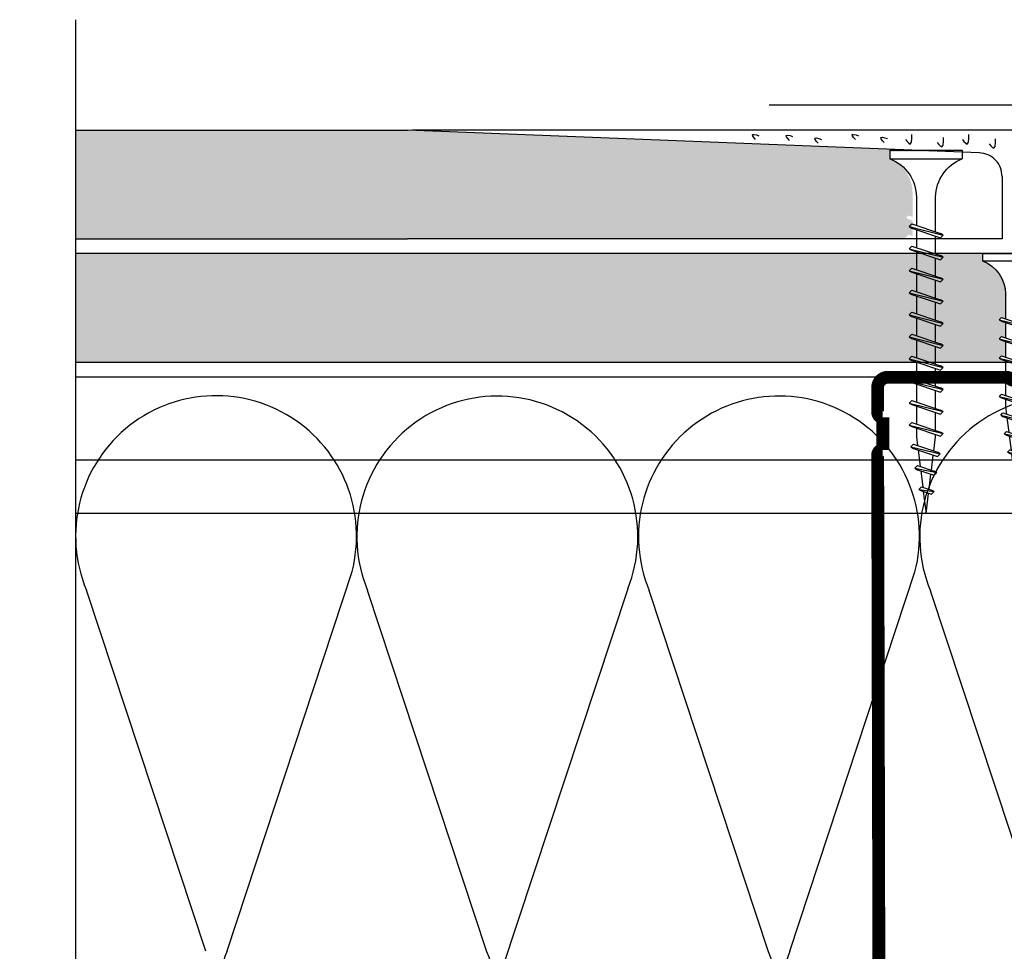
# Model space of a CAD drawing. Units: millimetres. Extents: x 5 to 162, y -7 to 10.
# Drawn here: x 162 to 162, y 4 to 5 of the extents above; entities that cross this region are included whole.
import ezdxf

# ---------------------------------------------------------------- set-up
doc = ezdxf.new("R2010")
doc.units = ezdxf.units.MM
doc.linetypes.add('GESTRICHELT', pattern=[0.75, 0.5, -0.25])
doc.linetypes.add('STRICHPUNKT', pattern=[1, 0.5, -0.25, 0, -0.25])
for name, color, linetype in [('BEPL', 7, 'Continuous'), ('BEPL1', 7, 'Continuous'), ('BEPL2', 7, 'Continuous'), ('BEPL4', 7, 'Continuous'), ('BEPL6', 7, 'Continuous'), ('HILF2S', 7, 'STRICHPUNKT'), ('perfiles', 7, 'Continuous'), ('SCHATT20', 131, 'Continuous'), ('UK2', 7, 'Continuous'), ('UK2G', 7, 'GESTRICHELT')]:
    doc.layers.add(name, color=color, linetype=linetype)
pattern_1 = [(0, (-0.05153146784292062, 9.367341796505857), (0, 6.985), [5.08, -1.905]), (90, (-0.05153146784292062, 9.367341796505857), (-6.985, 4.277078946022131e-16), [5.08, -1.905])]

# ---------------------------------------------------------------- blocks, each defined once
blk = doc.blocks.new('A$C6FB66A44')
at = {"color": 0}
for p, q in [((-16.31923312308686, 23.77690909762191), (13.32167668431021, 14.01594445009255)), ((-16.37859416239894, 3.473374172355534), (11.85543883335345, 12.79839252869692)), ((11.98401988336968, -7.524867674567304), (-17.77031716904344, 2.310519240721305)), ((-16.37507334490124, -18.52645793860279), (11.8574937677115, -9.202024373943232))]:
    blk.add_line(p, q, dxfattribs=at)
for centre, radius, start, end in [((16.09366157501108, 24.63442940472623), 10.97433929519477, 255.369298517496, 112.5484571127721), ((-20.51745186170797, 13.63732910687509), 10.97433929519539, 67.50835815884332, 292.1566137446533), ((16.06371005124515, 2.662980532989195), 10.97433929519539, 248.1765302289832, 112.5484571127841), ((-20.4422110257733, -8.333592097687188), 10.97433929519522, 75.90872007968622, 291.7528928093837)]:
    blk.add_arc(centre, radius, start, end, dxfattribs=at)
blk = doc.blocks.new('montante 69')
at = {"layer": 'perfiles', "const_width": 1.5}
for points in [[(833.4439092039854, 999.1431669259902), (819.6515832993199, 999.1431669261093, 0.1989123673796497), (819.2273192305864, 998.9674309948188, -0.1989123673796455), (818.8030551618675, 998.7916950635273, -0.1989123673774166), (818.3787910931486, 998.9674309948188, 0.1989123673796497), (817.954527024426, 999.1431669261202), (804.0938882231646, 999.1431669261739, 0.4142135623730951), (802.893888223153, 997.9431669262204), (802.8938882231821, 995.0558504455049, 0.414213562373095), (803.4938882232025, 994.45585044547), (803.4938882232025, 990.6558504455398, 0.4142135623730949), (802.8938882231821, 990.0558504455049), (803.0693886586884, 916.155483406784, 0.414213562373095), (803.6693886587087, 915.5554834067491), (803.6693886587087, 911.4554834067724, 0.4142135623730949), (803.0693886586884, 910.8554834067374), (803.0693886586884, 908.2681669261267, 0.414213562373095), (804.2693886586563, 907.068166926115), (817.9671558160915, 907.0681669261778, 0.1989123673796497), (818.3914198848149, 907.243902857472, -0.1989123673774167), (818.8156839535302, 907.4196387887598, -0.1989123673796454), (819.2399480222637, 907.2439028574684, 0.1989123673796497), (819.6642120909935, 907.0681669261778), (833.4477450590348, 907.0681669262897)], [(834.647724659817, 994.1431669260294), (834.647724659817, 997.9431669261614, 0.414213562373095), (833.4477246598344, 999.1431669261731)], [(834.647724659817, 912.0681669262597), (834.647724659817, 908.2681669261276, -0.414213562373095), (833.4477246598344, 907.068166926116)]]:
    blk.add_lwpolyline(points, format="xyb", dxfattribs=at)
blk = doc.blocks.new('TN25')
at = {"layer": 'BEPL1'}
for p, q in [((8.999999000000003, 2), (8.684998999999948, 1.684999999999945)), ((8.684998999999948, 1.684999999999945), (9.818132999999989, -1.684999000000062)), ((8.999998000000005, 2), (9.181863000000021, 1.684999999999945)), ((9, 2), (9.999998000000005, -1.999999000000116)), ((9.181864000000019, 1.684999999999945), (10.31499699999995, -1.684999000000062)), ((11.59999900000003, 2), (11.28499899999997, 1.684999999999945)), ((11.28499899999997, 1.684999999999945), (12.41813200000001, -1.68499799999995)), ((11.59999800000003, 2), (11.78186300000004, 1.684999999999945)), ((11.59999900000003, 2), (12.59999800000003, -1.999999000000116)), ((11.78186300000004, 1.684999999999945), (12.91499599999997, -1.684999000000062)), ((14.19999800000005, 2), (13.884998, 1.684999999999945)), ((13.884998, 1.685001000000057), (15.01813100000004, -1.684999000000062)), ((14.19999700000005, 2), (14.38186199999996, 1.684999999999945)), ((14.19999800000005, 2), (15.19999700000005, -2)), ((14.38186199999996, 1.684999999999945), (15.514995, -1.684999000000062)), ((16.79998599999999, 2), (16.48498600000005, 1.684999999999945)), ((16.48498700000005, 1.685001000000057), (17.61812099999997, -1.684999000000062)), ((16.799981, 1.999999000000116), (17.79998000000001, -2)), ((16.79998599999999, 2), (16.98185100000001, 1.684999999999945)), ((16.98184400000002, 1.68499799999995), (18.11497699999995, -1.685002000000168)), ((19.08497, 1.68499799999995), (20.21810300000004, -1.685001000000057)), ((19.39997800000003, 2), (19.08497699999998, 1.684999999999945)), ((19.39996499999995, 1.999996999999894), (20.39996399999995, -2.000003000000106)), ((19.39997600000004, 2), (19.58184100000005, 1.684999000000062)), ((19.58184100000005, 1.684999999999945), (20.71497399999998, -1.684999000000062)), ((21.64966800000002, 1.473226999999952), (22.59373200000005, -1.334468999999899)), ((21.96467299999995, 1.788227000000006), (21.64967100000001, 1.473224999999957)), ((21.96466299999997, 1.788227000000006), (22.77559499999995, -1.649475000000166)), ((21.96466999999996, 1.788227000000006), (22.14653499999997, 1.473226999999952)), ((22.146524, 1.473224999999957), (23.09059000000002, -1.33447799999999)), ((24.161608, 1.002932999999985), (24.82299599999999, -0.9640699999999924)), ((24.47661300000004, 1.31793800000014), (24.16161, 1.002935999999863)), ((24.47661000000005, 1.317935999999918), (25.00486599999999, -1.279070000000047)), ((24.47661400000004, 1.31793400000015), (24.65848000000005, 1.002934999999979)), ((24.65847899999994, 1.002935999999863), (25.31986700000004, -0.9640699999999924)), ((26.98855900000001, 0.8476409999998396), (26.67355699999996, 0.5326390000000174)), ((26.67356300000006, 0.5326420000001235), (27.06545900000003, -0.6328760000001239)), ((26.98856000000001, 0.8476399999999558), (27.17042600000002, 0.5326399999999012)), ((26.988562, 0.8476430000000619), (27.24732500000005, -0.9478789999998298)), ((27.17041900000004, 0.5326399999999012), (27.56231600000001, -0.6328840000001037)), ((22.77559499999995, -1.64948000000004), (22.59372900000005, -1.334479999999985)), ((22.77560300000005, -1.64947200000006), (23.09060299999999, -1.334471000000121)), ((25.00487099999998, -1.279073000000153), (24.82300599999996, -0.9640719999999874)), ((25.00486000000001, -1.279064999999946), (25.31986200000006, -0.9640620000000126)), ((27.24732800000004, -0.9478810000000522), (27.06546200000003, -0.6328800000001138)), ((27.24731499999996, -0.9478759999999511), (27.56231700000001, -0.6328739999999016)), ((9.999999000000003, -1.999999000000116), (9.818132999999989, -1.68499799999995)), ((9.999997000000008, -1.999999000000116), (10.31499799999995, -1.68499799999995)), ((12.59999800000003, -2), (12.41813200000001, -1.684999000000062)), ((12.59999700000003, -1.999999000000116), (12.91499699999997, -1.68499799999995)), ((15.19999700000005, -1.999999000000116), (15.01813200000004, -1.684999000000062)), ((15.19999499999994, -1.999999000000116), (15.514996, -1.68499799999995)), ((17.79998599999999, -1.999999000000116), (17.61811999999998, -1.68499799999995)), ((17.79998399999999, -1.999999000000116), (18.11498500000005, -1.68499799999995)), ((20.39997700000004, -1.999999000000116), (20.21811100000002, -1.68499799999995)), ((20.39997500000004, -1.999999000000116), (20.71497499999998, -1.68499799999995))]:
    blk.add_line(p, q, dxfattribs=at)
at = {"layer": 'BEPL2'}
for p, q in [((0, 4.25), (1, 4.25)), ((0, 4.25), (0, -4.25)), ((1, 4.25), (1, -4.25)), ((5.5, 1.124999000000116), (8.86416399999996, 1.124999000000116)), ((9.360824999999977, 1.124999000000116), (11.45977900000003, 1.124999000000116)), ((11.96309099999996, 1.124999000000116), (14.063669, 1.124999000000116)), ((14.55870500000003, 1.124999000000116), (16.66590900000006, 1.124999000000116)), ((17.16922, 1.124999000000116), (19.26817300000005, 1.124999000000116)), ((19.76483199999996, 1.124999000000116), (20.80433700000003, 1.124999000000116)), ((20.80431199999998, 1.125000999999884), (21.80192, 1.000300000000152)), ((22.31865100000005, 0.9357089999998607), (24.25377100000003, 0.6938190000000759)), ((24.77896499999997, 0.6281690000000708), (26.71275400000002, 0.3864459999999781)), ((27.22990800000002, 0.3218010000000504), (29.80429500000002, 0)), ((29.80429500000002, 0), (27.44091200000003, -0.2954260000001341)), ((5.5, -1.125), (9.618575999999962, -1.125)), ((10.12185399999998, -1.125), (12.22080800000003, -1.125)), ((12.71750299999997, -1.125), (14.82469900000001, -1.125)), ((15.31973500000004, -1.125), (17.42031899999995, -1.125)), ((17.92141700000002, -1.125), (20.02036999999996, -1.125)), ((20.52363600000001, -1.125), (20.80432099999996, -1.125)), ((22.44644000000005, -0.919734999999946), (20.80429700000002, -1.125003000000106)), ((24.70210999999995, -0.6377760000000308), (22.92156299999999, -0.8603450000000521)), ((26.96615299999996, -0.3547710000000279), (25.17904999999996, -0.5781590000001415)), ((0, -4.25), (1, -4.25))]:
    blk.add_line(p, q, dxfattribs=at)
for centre, start, end in [((5.580636000000027, 6.043615999999929), 201.383669, 269.060897), ((5.580636000000027, -6.043615999999929), 90.93915799999999, 158.616386)]:
    blk.add_arc(centre, 4.919277, start, end, dxfattribs=at)
blk = doc.blocks.new('TN35')
at = {"layer": 'BEPL1'}
for p, q in [((8.999332999999979, 1.999982000000045), (8.684330000000045, 1.684979999999996)), ((8.684341000000018, 1.684987999999976), (9.817474999999945, -1.685010000000148)), ((8.999349000000052, 1.999994000000015), (9.999348000000055, -2.00000399999999)), ((8.999366000000009, 1.99998800000003), (9.181231000000025, 1.68498899999986)), ((9.18121199999996, 1.684992999999849), (10.314345, -1.685006000000158)), ((11.59932400000002, 1.999982000000045), (11.28432199999997, 1.684979999999996)), ((11.28433299999995, 1.684987999999976), (12.41746599999999, -1.685011000000031)), ((11.59933999999998, 1.999994000000015), (12.59933899999999, -2.000004999999874)), ((11.59935700000005, 1.99998800000003), (11.78122199999996, 1.68498899999986)), ((11.781203, 1.684991999999966), (12.91433600000005, -1.685006000000158)), ((14.19931499999996, 1.999982000000045), (13.88431300000002, 1.684979999999996)), ((13.88432399999999, 1.684987000000092), (15.01745700000004, -1.685011000000031)), ((14.19933100000003, 1.999994000000015), (15.19933000000003, -2.000004999999874)), ((14.19934799999999, 1.999988999999914), (14.381213, 1.68498899999986)), ((14.38119500000005, 1.684991999999966), (15.51432699999998, -1.685007000000041)), ((16.799306, 1.999982000000045), (16.48430399999995, 1.684979999999996)), ((16.48431500000004, 1.684987000000092), (17.61744899999997, -1.685011000000031)), ((16.79932199999996, 1.999994000000015), (17.79932099999996, -2.000005999999985)), ((16.79933900000003, 1.999988999999914), (16.98120400000005, 1.68498899999986)), ((16.98118599999998, 1.684991000000082), (18.11431900000002, -1.685007000000041)), ((19.39929700000005, 1.999982000000045), (19.084295, 1.684979999999996)), ((19.08431299999995, 1.68498899999986), (20.217446, -1.685010000000148)), ((19.39931999999999, 1.999995000000126), (20.39931899999999, -2.000004999999874)), ((19.39932999999996, 1.999988999999914), (19.58119499999998, 1.68498899999986)), ((19.58118300000001, 1.684992999999849), (20.71431600000005, -1.685006000000158)), ((21.99928799999998, 1.999982000000045), (21.68428600000004, 1.684979999999996)), ((21.68431099999998, 1.684991000000082), (22.81744400000002, -1.685007999999925)), ((21.99931900000001, 1.99999600000001), (22.99931700000002, -2.000003000000106)), ((21.999325, 1.999991000000136), (22.18119100000001, 1.684991000000082)), ((22.18118100000004, 1.684993999999961), (23.31431399999997, -1.685003999999935)), ((24.59929, 1.99999200000002), (24.28428699999995, 1.684989999999971)), ((24.28430800000001, 1.684992999999849), (25.41744200000005, -1.685006000000158)), ((24.59931700000004, 1.999998000000005), (25.59931600000004, -2.000001999999995)), ((24.59932000000003, 1.999992999999904), (24.78118600000005, 1.684993999999961)), ((24.78117899999995, 1.684995999999956), (25.914311, -1.685003000000052)), ((27.19929100000002, 2.000001999999995), (26.88428899999997, 1.684999999999945)), ((26.88430600000004, 1.684995000000072), (28.01743899999997, -1.685003999999935)), ((27.19931499999996, 1.999999000000116), (28.19931399999996, -2.000000999999884)), ((27.19931599999995, 1.99999600000001), (27.38118099999997, 1.684995999999956)), ((27.38117599999998, 1.684996999999839), (28.51430900000003, -1.685001000000057)), ((29.79930200000001, 2.000001999999995), (29.48429999999996, 1.684999999999945)), ((29.48430399999995, 1.684995999999956), (30.617437, -1.685002000000168)), ((29.79931099999999, 1.999998000000005), (29.981176, 1.684999000000062)), ((29.79931399999998, 2), (30.79931299999998, -1.999999000000116)), ((29.98117400000001, 1.684999000000062), (31.11430700000005, -1.684999999999945)), ((32.39929199999995, 2.000001999999995), (32.08429000000001, 1.684999999999945)), ((32.08430099999998, 1.684999000000062), (33.21743500000002, -1.684999999999945)), ((32.39929299999994, 1.999992999999904), (32.58115799999996, 1.684992999999849)), ((32.39929700000005, 1.999998000000005), (33.39929600000005, -2.000001999999995)), ((32.58115699999996, 1.684995999999956), (33.71429000000001, -1.685003000000052)), ((34.95966199999998, 1.7882239999999), (34.64466000000004, 1.473222000000078)), ((34.64466900000002, 1.473228999999947), (35.58873300000005, -1.334468000000015)), ((34.959656, 1.788226000000122), (35.77058799999998, -1.649475000000166)), ((34.95966499999997, 1.78822799999989), (35.14152799999999, 1.473233000000164)), ((35.141524, 1.473226000000068), (36.08558900000003, -1.334475000000111)), ((37.47159799999997, 1.31793800000014), (37.15660700000001, 1.002946999999949)), ((37.47160399999996, 1.317935999999918), (37.99985900000001, -1.279070000000047)), ((37.47160899999994, 1.317937000000029), (37.65347099999997, 1.002942999999959)), ((37.156609, 1.002934999999979), (37.81799599999999, -0.9640669999998863)), ((37.65347799999995, 1.002938000000086), (38.31486700000005, -0.9640690000001086)), ((39.98355600000002, 0.8476519999999255), (39.66855399999997, 0.5326500000001033)), ((39.66856400000006, 0.5326439999998911), (40.06045900000004, -0.6328739999999016)), ((39.98355000000004, 0.8476430000000619), (40.24231299999997, -0.9478800000001684)), ((39.98355200000003, 0.8476479999999356), (40.16542100000004, 0.5326410000000124)), ((40.16541800000005, 0.5326410000000124), (40.55731500000002, -0.6328809999999976)), ((37.999866, -1.279069000000163), (37.81799599999999, -0.9640620000000126)), ((37.99985600000002, -1.279064999999946), (38.31485799999996, -0.9640629999998964)), ((40.24232400000005, -0.9478810000000522), (40.06045500000005, -0.6328739999999016)), ((40.24231099999997, -0.9478770000000623), (40.55731300000002, -0.6328739999999016)), ((9.999364000000014, -2.00000399999999), (9.81749400000001, -1.684996999999839)), ((9.999343999999951, -1.999972999999954), (10.314345, -1.684971000000132)), ((12.59935499999995, -2.00000399999999), (12.41748600000005, -1.684996999999839)), ((12.599335, -1.999972999999954), (12.91433700000005, -1.684971000000132)), ((15.19934599999999, -2.00000399999999), (15.01747699999999, -1.684996999999839)), ((15.19932700000004, -1.999972999999954), (15.51432899999998, -1.684971000000132)), ((17.79933700000004, -2.00000399999999), (17.61746800000003, -1.684996999999839)), ((17.79931899999997, -1.999972999999954), (18.11432100000002, -1.684971000000132)), ((20.39932799999997, -2.00000399999999), (20.21745899999996, -1.684996999999839)), ((20.39931000000001, -1.999972999999954), (20.71431199999995, -1.684970000000021)), ((22.999323, -2.000001999999995), (22.817454, -1.684995000000072)), ((22.99930199999994, -1.999972999999954), (23.31430399999999, -1.684970000000021)), ((25.59931900000004, -2), (25.41744900000003, -1.684992999999849)), ((25.59930299999996, -1.999982000000045), (25.91430500000001, -1.684979000000112)), ((28.19931399999996, -1.999998000000005), (28.01744399999995, -1.684991000000082)), ((28.19930299999999, -1.999990000000025), (28.51430500000004, -1.684987999999976)), ((30.79930899999999, -1.99999600000001), (30.61743999999999, -1.684987999999976)), ((30.79930400000001, -1.999999000000116), (31.11430599999994, -1.684996999999839)), ((33.39928699999996, -1.999994000000015), (33.21742500000005, -1.684999999999945)), ((33.39929299999994, -1.999996999999894), (33.71429499999999, -1.684993999999961)), ((35.77058999999997, -1.649478000000045), (35.58871999999997, -1.334471000000121)), ((35.77059699999995, -1.649472999999944), (36.08558800000003, -1.33448199999998))]:
    blk.add_line(p, q, dxfattribs=at)
at = {"layer": 'BEPL2'}
for p, q in [((0, 4.25), (0, -4.25)), ((0, 4.25), (1, 4.25)), ((1, 4.25), (1, -4.25)), ((5.5, 1.124999000000116), (8.872632677183736, 1.124999000000116)), ((9.369505136348582, 1.124999000000116), (11.47262445514188, 1.124999000000116)), ((11.96949585598058, 1.124999000000116), (14.07261517477338, 1.124999000000116)), ((14.56948763393727, 1.124999000000116), (16.67260634094205, 1.124999000000116)), ((17.16947851973915, 1.124999000000116), (19.27260479138319, 1.124999000000116)), ((19.76947613634863, 1.124999000000116), (21.87260346386599, 1.124999000000116)), ((22.3694745284635, 1.124999000000116), (24.47260130251901, 1.124999000000116)), ((24.96947297890138, 1.124999000000116), (27.07259980883141, 1.124999000000116)), ((27.56947053718776, 1.124999000000116), (29.67259820094631, 1.124999000000116)), ((30.16946915379678, 1.124999000000116), (32.2725963199689, 1.124999000000116)), ((32.76945114507266, 1.124999000000116), (33.79933200000005, 1.124999000000116)), ((33.79934500000002, 1.125), (34.80398312785939, 0.9994202340176214)), ((35.32263613009566, 0.9345886087381098), (37.2610621929726, 0.6922853508785757)), ((37.77973202987621, 0.6274516212656462), (39.71815808801126, 0.3851483639988477)), ((40.23681021583837, 0.3203168480204811), (42.79934275967728, 2.800407265419852e-07)), ((42.79934275967728, 2.800407265419852e-07), (40.44352934967765, -0.2944765755337698)), ((9.629176261739536, -1.125), (5.5, -1.125)), ((12.22916714754839, -1.125), (10.12604782875508, -1.125)), ((14.82915809167337, -1.125), (12.72603877288057, -1.125)), ((17.42914992549785, -1.125), (15.32602965868801, -1.125)), ((20.0291474837897, -1.125), (17.92602143663914, -1.125)), ((22.62914615627249, -1.125), (20.52601882875514, -1.125)), ((25.2291446625812, -1.125), (23.12601744536347, -1.125)), ((27.82914250123784, -1.125), (25.7260150036522, -1.125)), ((30.4291411178463, -1.125), (28.3260134540878, -1.125)), ((33.0291396800311, -1.125), (30.92601184620328, -1.125)), ((33.79931599999998, -1.125), (33.52599383747916, -1.125)), ((35.44896726914389, -0.9187972157866093), (33.79933000000005, -1.125001999999995)), ((37.70783389145367, -0.6364387160529341), (35.92578042080269, -0.8591955355342368)), ((39.96671641613312, -0.3540782285218416), (38.18466295055013, -0.5768350473696435)), ((0, -4.25), (1, -4.25))]:
    blk.add_line(p, q, dxfattribs=at)
for centre, start, end in [((5.580636000000027, 6.043615999999929), 201.383669, 269.060897), ((5.580636000000027, -6.043615999999929), 90.93915799999999, 158.616386)]:
    blk.add_arc(centre, 4.919277, start, end, dxfattribs=at)

msp = doc.modelspace()

# ---------------------------------------------------------------- hatches: boundary and pattern name
at = {"layer": 'SCHATT20'}
h = msp.add_hatch(dxfattribs=at)
h.set_pattern_fill('ANGLE', color=256)
h.set_pattern_definition(pattern_1)
edge = h.paths.add_edge_path()
edge.add_line((161.8064721185356, 4.539626699598474), (161.8061599646502, 4.539446477800517))
edge.add_line((161.8061599646502, 4.539446477800517), (161.8056048693459, 4.539259831972909))
edge.add_line((161.8056048693459, 4.539259831972909), (161.8056048693459, 4.537175358281443))
edge.add_line((161.8056048693459, 4.537175358281443), (161.8061598957881, 4.537361981339528))
edge.add_line((161.8061598957881, 4.537361981339528), (161.8064721185356, 4.537049758592009))
edge.add_line((161.8064721185356, 4.537049758592009), (161.8061599660325, 4.536869537592122))
edge.add_line((161.8061599660325, 4.536869537592122), (161.8056048693459, 4.536682891079627))
edge.add_line((161.8056048693459, 4.536682891079627), (161.8056048693459, 4.534598409890587))
edge.add_line((161.8056048693459, 4.534598409890587), (161.806159901479, 4.534785034642126))
edge.add_line((161.806159901479, 4.534785034642126), (161.8064721185356, 4.534472817585544))
edge.add_line((161.8064721185356, 4.534472817585544), (161.8061599386036, 4.534292580749574))
edge.add_line((161.8061599386036, 4.534292580749574), (161.8056048693459, 4.534105943515211))
edge.add_line((161.8056048693459, 4.534105943515211), (161.8056048693459, 4.532021461279659))
edge.add_line((161.8056048693459, 4.532021461279659), (161.8061599071699, 4.532208087944726))
edge.add_line((161.8061599071699, 4.532208087944726), (161.8064721217745, 4.531895873340137))
edge.add_line((161.8064721217745, 4.531895873340137), (161.8061599337461, 4.531715630838629))
edge.add_line((161.8061599337461, 4.531715630838629), (161.8056048693459, 4.531528995182169))
edge.add_line((161.8056048693459, 4.531528995182169), (161.8056048693459, 4.543562268544908))
edge.add_line((161.8056048693459, 4.543562268544908), (161.8033748175159, 4.542812432254052))
edge.add_line((161.8033748175159, 4.542812432254052), (161.8033748175159, 4.530779159330543))
edge.add_line((161.8033748175159, 4.530779159330543), (161.8028198108188, 4.530592543076263))
edge.add_line((161.8028198108188, 4.530592543076263), (161.8025076041876, 4.530904748716348))
edge.add_line((161.8025076041876, 4.530904748716348), (161.8028198461789, 4.53108502134116))
edge.add_line((161.8028198461789, 4.53108502134116), (161.8033748175159, 4.531271625650533))
edge.add_line((161.8033748175159, 4.531271625650533), (161.8033748175159, 4.533356107886092))
edge.add_line((161.8033748175159, 4.533356107886092), (161.8028198058696, 4.533169490023058))
edge.add_line((161.8028198058696, 4.533169490023058), (161.8025076015769, 4.533481693324569))
edge.add_line((161.8025076015769, 4.533481693324569), (161.8028198565289, 4.533661973432183))
edge.add_line((161.8028198565289, 4.533661973432183), (161.8033748175159, 4.533848574261461))
edge.add_line((161.8033748175159, 4.533848574261461), (161.8033748175159, 4.535933055228001))
edge.add_line((161.8033748175159, 4.535933055228001), (161.802819800428, 4.535746435479921))
edge.add_line((161.802819800428, 4.535746435479921), (161.8025076015769, 4.536058634331033))
edge.add_line((161.8025076015769, 4.536058634331033), (161.8028198825758, 4.536238929476821))
edge.add_line((161.8028198825758, 4.536238929476821), (161.8033748175159, 4.53642552176808))
edge.add_line((161.8033748175159, 4.53642552176808), (161.8033748175159, 4.538509997005519))
edge.add_line((161.8033748175159, 4.538509997005519), (161.802819800428, 4.538323377477512))
edge.add_line((161.802819800428, 4.538323377477512), (161.8025076022053, 4.538635575700277))
edge.add_line((161.8025076022053, 4.538635575700277), (161.8028198866864, 4.538815872856548))
edge.add_line((161.8028198866864, 4.538815872856548), (161.8033748175159, 4.539002463600977))
edge.add_line((161.8033748175159, 4.539002463600977), (161.8033748175159, 4.539915229120708))
edge.add_line((161.8033748175159, 4.539915229120708), (161.7955698428316, 4.539915229120708))
edge.add_line((161.7955698428316, 4.539915229120708), (161.7955698428316, 4.550343449786005))
edge.add_arc((161.7982844856936, 4.550404186817565), 0.002715322237796372, 93.57202443472772, 181.2817137428786, ccw=False)
edge.add_line((161.7981153124024, 4.553114233911747), (161.8002775219309, 4.553200722289888))
edge.add_line((161.8002775219309, 4.553200722289888), (161.8002775219309, 4.553700155084439))
edge.add_line((161.8002775219309, 4.553700155084439), (161.808702165922, 4.553700155084439))
edge.add_line((161.808702165922, 4.553700155084439), (161.808702165922, 4.553537708037849))
edge.add_line((161.808702165922, 4.553537708037849), (161.8650151949456, 4.555790229120707))
edge.add_line((161.8650151949456, 4.555790229120707), (161.9037901656405, 4.555790229120707))
edge.add_line((161.9037901656405, 4.555790229120707), (161.9037901656405, 4.539915229120708))
edge.add_line((161.9037901656405, 4.539915229120708), (161.8061835890133, 4.539915229120708))
edge.add_line((161.8061835890133, 4.539915229120708), (161.8064721185356, 4.539626699598474))
edge = h.paths.add_edge_path(flags=16)
edge.add_arc((161.8104798807757, 4.548168993726383), 0.004875665578620544, 111.3835683287448, 179.0614361812084)
edge.add_line((161.8056048693459, 4.548248858573117), (161.8056048693459, 4.544906181958713))
edge.add_line((161.8056048693459, 4.544906181958713), (161.8061598960374, 4.545092805100649))
edge.add_line((161.8061598960374, 4.545092805100649), (161.8064721181727, 4.54478058197417))
edge.add_line((161.8064721181727, 4.54478058197417), (161.8061599673783, 4.544600361388621))
edge.add_line((161.8061599673783, 4.544600361388621), (161.8056048693459, 4.544413714479011))
edge.add_line((161.8056048693459, 4.544413714479011), (161.8056048693459, 4.542329240181187))
edge.add_line((161.8056048693459, 4.542329240181187), (161.8061598960375, 4.542515863103057))
edge.add_line((161.8061598960375, 4.542515863103057), (161.8064721181728, 4.542203640967733))
edge.add_line((161.8064721181728, 4.542203640967733), (161.8061599687605, 4.542023421180196))
edge.add_line((161.8061599687605, 4.542023421180196), (161.8028198014192, 4.540900318483987))
edge.add_line((161.8028198014192, 4.540900318483987), (161.8025076028336, 4.541212517069522))
edge.add_line((161.8025076028336, 4.541212517069522), (161.8028198866864, 4.541392813862985))
edge.add_line((161.8028198866864, 4.541392813862985), (161.8033748175159, 4.541579404552063))
edge.add_line((161.8033748175159, 4.541579404552063), (161.8033748175159, 4.543663878849891))
edge.add_line((161.8033748175159, 4.543663878849891), (161.8028198021609, 4.543477259739844))
edge.add_line((161.8028198021609, 4.543477259739844), (161.8025076028336, 4.543789458076052))
edge.add_line((161.8025076028336, 4.543789458076052), (161.8028198811923, 4.543969752688894))
edge.add_line((161.8028198811923, 4.543969752688894), (161.8033748175159, 4.544156345445344))
edge.add_line((161.8033748175159, 4.544156345445344), (161.8033748175159, 4.548248919050833))
edge.add_arc((161.7984998070772, 4.548168993726365), 0.004875665578626532, 0.9392746108194346, 68.61643056941139)
edge.add_line((161.8002775223959, 4.552709020497256), (161.8087021655444, 4.552709020531452))
edge = h.paths.add_edge_path()
edge.add_arc((161.7764420959116, 4.547978884309993), 0.004875665578626634, 0.9392746108924862, 68.61643643716485)
edge.add_line((161.7782198107653, 4.552518911262944), (161.7782198107653, 4.553567524383681))
edge.add_line((161.7782198107653, 4.553567524383681), (161.7226521904148, 4.555790229120707))
edge.add_line((161.7226521904148, 4.555790229120707), (161.6838772266631, 4.555790229120707))
edge.add_line((161.6838772266631, 4.555790229120707), (161.6838772266631, 4.539915229120708))
edge.add_line((161.6838772266631, 4.539915229120708), (161.7226513686339, 4.539915229120708))
edge.add_line((161.7226513686339, 4.539915229120708), (161.7813171063502, 4.539915261386887))
edge.add_line((161.7813171063502, 4.539915261386887), (161.7813171063502, 4.540896828482441))
edge.add_line((161.7813171063502, 4.540896828482441), (161.7807620902535, 4.540710209067622))
edge.add_line((161.7807620902535, 4.540710209067622), (161.780449891668, 4.541022407653156))
edge.add_line((161.780449891668, 4.541022407653156), (161.7807621755207, 4.541202704446619))
edge.add_line((161.7807621755207, 4.541202704446619), (161.7813171063502, 4.541389295135697))
edge.add_line((161.7813171063502, 4.541389295135697), (161.7813171063502, 4.543473769433525))
edge.add_line((161.7813171063502, 4.543473769433525), (161.7807620909952, 4.543287150323478))
edge.add_line((161.7807620909952, 4.543287150323478), (161.7804498916679, 4.543599348659686))
edge.add_line((161.7804498916679, 4.543599348659686), (161.7807621700267, 4.543779643272528))
edge.add_line((161.7807621700267, 4.543779643272528), (161.7813171063502, 4.543966236028978))
edge.add_line((161.7813171063502, 4.543966236028978), (161.7813171063502, 4.548058809634467))
edge = h.paths.add_edge_path()
edge.add_line((161.7893813559093, 4.553121062593386), (161.7843156385633, 4.553323691280205))
edge.add_arc((161.7825794852093, 4.553321464836632), 0.001736154781583718, -184.65469601098346, 0.07347608427761543, ccw=False)
edge.add_line((161.7808490565017, 4.553462354557868), (161.7782198107653, 4.553567524383681))
edge.add_line((161.7782198107653, 4.553567524383681), (161.7782198107653, 4.552518911262948))
edge.add_arc((161.7764420959116, 4.547978884309998), 0.004875665578629543, 0.9392746108298979, 68.61643643715718, ccw=False)
edge.add_line((161.7813171063502, 4.548058809634467), (161.7813171063502, 4.543966236028978))
edge.add_line((161.7813171063502, 4.543966236028978), (161.7807621700267, 4.543779643272528))
edge.add_line((161.7807621700267, 4.543779643272528), (161.7804498916679, 4.543599348659686))
edge.add_line((161.7804498916679, 4.543599348659686), (161.7807620909952, 4.543287150323478))
edge.add_line((161.7807620909952, 4.543287150323478), (161.7813171063502, 4.543473769433525))
edge.add_line((161.7813171063502, 4.543473769433525), (161.7813171063502, 4.541389295135697))
edge.add_line((161.7813171063502, 4.541389295135697), (161.7807621755207, 4.541202704446619))
edge.add_line((161.7807621755207, 4.541202704446619), (161.780449891668, 4.541022407653156))
edge.add_line((161.780449891668, 4.541022407653156), (161.7807620902535, 4.540710209067622))
edge.add_line((161.7807620902535, 4.540710209067622), (161.7813171063502, 4.540896828482441))
edge.add_line((161.7813171063502, 4.540896828482441), (161.7813171063502, 4.539915267316132))
edge.add_line((161.7813171063502, 4.539915267316132), (161.7920975425288, 4.539915267316132))
edge.add_line((161.7920975425288, 4.539915267316132), (161.7920975425288, 4.550343451564581))
edge.add_arc((161.7892939851747, 4.550318758192494), 0.002803666100038817, 0.5046407969481747, 88.21420070581487)
h = msp.add_hatch(color=256, dxfattribs=at)
edge = h.paths.add_edge_path()
edge.add_line((161.795503361857, 4.536657794027205), (161.7950213855582, 4.536819854529687))
edge.add_line((161.7950213855582, 4.536819854529687), (161.79475027492, 4.536548743891411))
edge.add_line((161.79475027492, 4.536548743891411), (161.7950213891279, 4.536392216318637))
edge.add_line((161.7950213891279, 4.536392216318637), (161.795503361857, 4.536230157159437))
edge.add_line((161.795503361857, 4.536230157159437), (161.795503361857, 4.534420051016769))
edge.add_line((161.795503361857, 4.534420051016769), (161.7950213855582, 4.534582111424321))
edge.add_line((161.7950213855582, 4.534582111424321), (161.7945472404289, 4.534107966294973))
edge.add_line((161.7945472404289, 4.534107966294973), (161.7365009794403, 4.534107966294973))
edge.add_line((161.7365009794403, 4.534107966294973), (161.6977268305264, 4.534107928099542))
edge.add_line((161.6977268305264, 4.534107928099542), (161.6977268305264, 4.546807928099549))
edge.add_line((161.6977268305264, 4.546807928099549), (161.7365018012212, 4.546807928099549))
edge.add_line((161.7365018012212, 4.546807928099549), (161.7993305981038, 4.544294776311365))
edge.add_line((161.7993305981038, 4.544294776311365), (161.7928137659178, 4.544294776311365))
edge.add_line((161.7928137659178, 4.544294776311365), (161.7928137659178, 4.543434106044315))
edge.add_arc((161.7912700536725, 4.539491687952689), 0.004233876226974203, -0.9385638331702921, 68.61643643708089, ccw=False)
edge.add_line((161.795503361857, 4.539422335804622), (161.795503361857, 4.536657794027205))
edge = h.paths.add_edge_path()
edge.add_line((161.9176397695037, 4.534107928099549), (161.8788656275329, 4.534107928099549))
edge.add_line((161.8788656275329, 4.534107928099549), (161.8200363217134, 4.534120222295843))
edge.add_line((161.8200363217134, 4.534120222295843), (161.8200363217134, 4.535922557240128))
edge.add_line((161.8200363217134, 4.535922557240128), (161.8205182954301, 4.535760496598781))
edge.add_line((161.8205182954301, 4.535760496598781), (161.8207690897328, 4.536011290901449))
edge.add_line((161.8207690897328, 4.536011290901449), (161.8176178378187, 4.536735751520302))
edge.add_line((161.8176178378187, 4.536735751520302), (161.8180998141175, 4.536573691160839))
edge.add_line((161.8180998141175, 4.536573691160839), (161.8180998141175, 4.534775217448817))
edge.add_line((161.8180998141175, 4.534775217448817), (161.8176178378188, 4.534925645425723))
edge.add_line((161.8176178378187, 4.534925645425723), (161.817346729264, 4.534654533584503))
edge.add_line((161.817346729264, 4.534654533584503), (161.8176178378187, 4.534498009275606))
edge.add_line((161.8176178378187, 4.534498009275606), (161.8180998141175, 4.534335948916143))
edge.add_line((161.8180998141175, 4.534335948916143), (161.8180998141175, 4.534107966294973))
edge.add_line((161.8180998141175, 4.534107966294973), (161.809419453638, 4.534107966294973))
edge.add_line((161.809419453638, 4.534107966294973), (161.809419453638, 4.541361150542212))
edge.add_arc((161.8122230109921, 4.541336457171347), 0.002803666100028053, 91.78579929382909, 179.4953592280264, ccw=False)
edge.add_line((161.8121356402575, 4.544138761572228), (161.8154102181782, 4.544269744684519))
edge.add_line((161.8154102181783, 4.544269744684519), (161.8154102181783, 4.543777640045717))
edge.add_arc((161.813866505933, 4.539835221954092), 0.004233876226974203, -0.9385638331702921, 68.61643643708089, ccw=False)
edge.add_line((161.8180998141175, 4.539765869806024), (161.8180998141175, 4.537001328028607))
edge.add_line((161.8180998141175, 4.537001328028607), (161.8176178378188, 4.53716338853109))
edge.add_line((161.8176178378187, 4.53716338853109), (161.8173467259463, 4.536892276658634))
edge.add_line((161.8173467259463, 4.536892276658634), (161.8207894048455, 4.536031608439998))
edge.add_line((161.8207894048455, 4.536031608439998), (161.8205182942299, 4.536188134302538))
edge.add_line((161.8205182942299, 4.536188134302538), (161.8200363217134, 4.536350193533265))
edge.add_line((161.8200363217134, 4.536350193533265), (161.8200363217134, 4.539904626618215))
edge.add_arc((161.8242696290372, 4.539835221954089), 0.004233876226977133, 111.38356356295509, 179.0607253873019, ccw=False)
edge.add_line((161.822725916792, 4.543777640045716), (161.822725916792, 4.544562372618931))
edge.add_line((161.822725916792, 4.544562372618931), (161.878864805752, 4.546807928099549))
edge.add_line((161.878864805752, 4.546807928099549), (161.9176397695037, 4.546807928099549))
edge.add_line((161.9176397695037, 4.546807928099549), (161.9176397695037, 4.534107928099549))
h = msp.add_hatch(dxfattribs=at)
h.set_pattern_fill('ANGLE', color=256)
h.set_pattern_definition(pattern_1)
h.paths.add_polyline_path([(161.8033748175159, 4.528694677204313), (161.8033748175159, 4.530779159330543), (161.8028198108188, 4.530592543076263), (161.8025076041876, 4.530904748716348), (161.8028198461789, 4.53108502134116), (161.8033748175159, 4.531271625650533), (161.8033748175159, 4.533356107886092), (161.8028198058696, 4.533169490023058), (161.8025076015769, 4.533481693324569), (161.8028198565289, 4.533661973432183), (161.8033748175159, 4.533848574261461), (161.8033748175159, 4.535933055228001), (161.802819800428, 4.535746435479921), (161.8025076015769, 4.536058634331033), (161.8028198825758, 4.536238929476821), (161.8033748175159, 4.53642552176808), (161.8033748175159, 4.538190782967148), (161.7974915454586, 4.538190782967148), (161.7974915454586, 4.537330112700106, 0.3131653859988707), (161.7948019495194, 4.533318342461085), (161.7948019495194, 4.53055380068298), (161.7952839258181, 4.53071586118547), (161.7955550364564, 4.530444750547194), (161.7952839222485, 4.53028822297442), (161.7948019495194, 4.530126163815212), (161.7948019495194, 4.528316057672544), (161.7952839258181, 4.528478118080104), (161.7955550364564, 4.528207007441829), (161.7952839258181, 4.528050481929987), (161.7948019495194, 4.527888421570516), (161.7948019495194, 4.526078315234635), (161.7952839260347, 4.526240375618837), (161.7955550364564, 4.525969265197133), (161.7952839258181, 4.525812739685291), (161.7948019495194, 4.52565067932582), (161.7948019495194, 4.523840581453623), (161.7952839266788, 4.524002642197417), (161.795555037002, 4.523731531874168), (161.7952839532062, 4.523575021859789), (161.7948019495194, 4.523412952339403), (161.7948019495194, 4.522315782967149), (161.8033748175159, 4.522315782967149), (161.8033748175159, 4.523048315100036), (161.802819785114, 4.522861690258113), (161.8025075799733, 4.523173895398756), (161.8028198257241, 4.523354169621779), (161.8061599076752, 4.524477243606235), (161.8064721192872, 4.524165031994269), (161.8061599129362, 4.523984779333078), (161.8056048693459, 4.523798150729163), (161.8056048693459, 4.522315782967149), (161.9037901656405, 4.522315782967149), (161.9037901656405, 4.538190782967148), (161.8056048693459, 4.538190782967148), (161.8056048693459, 4.537175358281443), (161.8061598957881, 4.537361981339528), (161.8064721185356, 4.537049758592009), (161.8061599660325, 4.536869537592122), (161.8056048693459, 4.536682891079627), (161.8056048693459, 4.534598409890587), (161.806159901479, 4.534785034642126), (161.8064721185356, 4.534472817585544), (161.8061599386036, 4.534292580749574), (161.8056048693459, 4.534105943515211), (161.8056048693459, 4.532021461279659), (161.8061599071699, 4.532208087944726), (161.8064721217745, 4.531895873340137), (161.8061599337461, 4.531715630838629), (161.8056048693459, 4.531528995182169), (161.8056048693459, 4.529444513495169)])
h.paths.add_polyline_path([(161.8025075886731, 4.525750846537044), (161.8028197937654, 4.525438641444742), (161.8061599209129, 4.526561730626095), (161.8064721098932, 4.526741972686131)], flags=16)
h.paths.add_polyline_path([(161.8025075961161, 4.528327796949775), (161.8028198014257, 4.528015592631361), (161.8061599257693, 4.529138679545569), (161.8064721114614, 4.52931892127037)], flags=16)
h.paths.add_polyline_path([(161.7928654419235, 4.533457099274763, 0.3041910280780674), (161.7901758468449, 4.537330112700101), (161.7901758468449, 4.538190782967148), (161.7835471581803, 4.538190782967148), (161.7835471581803, 4.536985248865077), (161.7841021846224, 4.537171871923162), (161.7844144073699, 4.536859649175644), (161.7841022548669, 4.536679428175757), (161.7835471581803, 4.536492781663261), (161.7835471581803, 4.534408300474221), (161.7841021903133, 4.53459492522576), (161.7844144073699, 4.534282708169179), (161.7841022274379, 4.534102471333209), (161.7835471581803, 4.533915834098845), (161.7835471581803, 4.531831351863294), (161.7841021960043, 4.53201797852836), (161.7844144106089, 4.531705763923771), (161.7841022225805, 4.531525521422263), (161.7835471581803, 4.531338885765804), (161.7835471581803, 4.529254404078803), (161.7841022009534, 4.529441032572679), (161.7844144132194, 4.529128819315552), (161.7841022146037, 4.528948570129203), (161.7835471581803, 4.528761937374951), (161.7835471581803, 4.526677455632573), (161.7841022059027, 4.526864085625892), (161.7844144174496, 4.526551874078939), (161.7841022097472, 4.526371621209729), (161.7835471581803, 4.526184989868337), (161.7835471581803, 4.52410050729953), (161.7841021965095, 4.524287134189869), (161.7844144081215, 4.523974922577904), (161.7841022017705, 4.523794669916712), (161.7835471581803, 4.523608041312797), (161.7835471581803, 4.522315782967149), (161.7928654419235, 4.522315782967149), (161.7928654419235, 4.522761818611905), (161.7923834621877, 4.522599757144855), (161.7921123572534, 4.522870862079081), (161.7923834658374, 4.523027386768603), (161.7928654419235, 4.523189447151494), (161.7928654419235, 4.524999545405109), (161.7923834673461, 4.524837485624439), (161.7921123572534, 4.525108595717072), (161.7923834709157, 4.525265122974819), (161.7928654419235, 4.525427181507137), (161.7928654419235, 4.527237287649805), (161.7923834673461, 4.527075227869134), (161.7921123563927, 4.527346337961768), (161.7923834661458, 4.527502863326287), (161.7928654419235, 4.527664923558619), (161.7928654419235, 4.529475029894501), (161.7923834673461, 4.529312970113831), (161.7921123572534, 4.529584080206464), (161.792383469407, 4.529740606956916), (161.7928654419235, 4.529902666187636)])
h.paths.add_polyline_path([(161.7835471581803, 4.531338885765804), (161.7841022225805, 4.531525521422263), (161.7844144106089, 4.531705763923771), (161.7841021960043, 4.53201797852836), (161.7835471581803, 4.531831351863294), (161.7835471581803, 4.533915834098845), (161.7841022274379, 4.534102471333209), (161.7844144073699, 4.534282708169179), (161.7841021903133, 4.53459492522576), (161.7835471581803, 4.534408300474221), (161.7835471581803, 4.536492781663261), (161.7841022548669, 4.536679428175757), (161.7844144073699, 4.536859649175644), (161.7841021846224, 4.537171871923162), (161.7835471581803, 4.536985248865077), (161.7835471581803, 4.538190782967148), (161.6838772266631, 4.538190782967148), (161.6838772266631, 4.522315782967149), (161.7835471581803, 4.522315782967149), (161.7835471581803, 4.523608041312797), (161.7841022017705, 4.523794669916712), (161.7844144081215, 4.523974922577904), (161.7841021965095, 4.524287134189869), (161.7835471581803, 4.52410050729953), (161.7835471581803, 4.526184989868337), (161.7841022097472, 4.526371621209729), (161.7844144174496, 4.526551874078939), (161.7841022059027, 4.526864085625892), (161.7835471581803, 4.526677455632573), (161.7835471581803, 4.528761937374951), (161.7841022146037, 4.528948570129203), (161.7844144132194, 4.529128819315552), (161.7841022009534, 4.529441032572679), (161.7835471581803, 4.529254404078803)])
h = msp.add_hatch(color=256, dxfattribs=at)
h.paths.add_polyline_path([(161.8036726773335, 4.531522811678939), (161.8036726773335, 4.532383481945989), (161.6977268305264, 4.532383481945989), (161.6977268305264, 4.519651680215721), (161.8063622732728, 4.519651680215721), (161.8063622732728, 4.519843378304669), (161.805880296974, 4.520005438664132), (161.8056091863357, 4.520161964175974), (161.8058802967574, 4.520433074597676), (161.8063622732728, 4.520271014213482), (161.8063622732728, 4.522081120549365), (161.805880296974, 4.522243180908828), (161.8056091863357, 4.52239970642067), (161.805880296974, 4.522670817058945), (161.8063622732728, 4.522508756651393), (161.8063622732728, 4.524318862794061), (161.8058803005437, 4.524480921953261), (161.8056091863357, 4.524637449526035), (161.805880296974, 4.524908560164311), (161.8063622732728, 4.524746499661829), (161.8063622732728, 4.527649745735379, 0.3041944165569631)])
h.paths.add_polyline_path([(161.9176397695037, 4.532383481945989), (161.8109883759472, 4.532383481945989), (161.8109883759472, 4.531522811678938, 0.3131687915640106), (161.8082987808687, 4.527510988923185), (161.8082987808687, 4.524095365166486), (161.8087807533852, 4.52393330593576), (161.8090518655387, 4.523776779185305), (161.8087807554461, 4.523505669092673), (161.8082987808687, 4.52366772887335), (161.8082987808687, 4.521857622537467), (161.8087807566463, 4.521695562305124), (161.8090518663994, 4.52153903694061), (161.8087807554461, 4.521267926847976), (161.8082987808687, 4.521429986628654), (161.8082987808687, 4.519651680215721), (161.9176397695037, 4.519651680215721)])

# ---------------------------------------------------------------- linework, layer by layer
at = {"color": 0}
msp.add_line((161.7129291924684, 4.450840071559891), (161.6989861253952, 4.493056960571693), dxfattribs=at)
at = {"layer": 'BEPL1'}
msp.add_line((161.7370805194815, 4.546839725350613), (161.8777073692318, 4.546839752562382), dxfattribs=at)
at = {"layer": 'BEPL2'}
for points in [[(161.7771658292413, 4.545680656639964), (161.7769839299899, 4.545884768255537), (161.776825099606, 4.546107131487635), (161.7767868579022, 4.546266333408785), (161.7769571492236, 4.546301098172127), (161.7772557041872, 4.546231259609887), (161.7775448005787, 4.546128524386877)], [(161.7811061249168, 4.545598635933676), (161.7809242256654, 4.545802747549279), (161.7807653952814, 4.546025110781376), (161.7807271535794, 4.546184312702526), (161.780897444899, 4.546219077465868), (161.7811959998626, 4.546149238903628), (161.7814850962541, 4.54604650368059)], [(161.7844717953713, 4.545270556181369), (161.7842898961199, 4.545474667796943), (161.7841310657359, 4.54569703102904), (161.7840928240339, 4.54585623295019), (161.7842631153535, 4.545890997713532), (161.7845616703171, 4.545821159151292), (161.7848507667104, 4.545718423928283)], [(161.7888225373599, 4.545680656639964), (161.7886406381085, 4.545884768255537), (161.7884818077246, 4.546107131487635), (161.7884435660226, 4.546266333408785), (161.788613857344, 4.546301098172127), (161.7889124123058, 4.546231259609887), (161.7892015086991, 4.546128524386877)], [(161.7921882078163, 4.545352575863395), (161.7920063085649, 4.545556687478968), (161.7918474781809, 4.545779050711066), (161.7918092364771, 4.545938252632216), (161.7919795277985, 4.545973017395558), (161.7922780827621, 4.545903178833318), (161.7925671791536, 4.54580044361028)], [(161.7946815684273, 4.545686780606947), (161.794855965175, 4.545459801517997), (161.7950558614057, 4.54525504173795), (161.7952328056718, 4.545170000247016), (161.7953832816793, 4.54537834113565), (161.7954250327303, 4.545824469255469), (161.7954050542185, 4.546272457375768)], [(161.7983755947871, 4.545358700854611), (161.7985499915349, 4.545131721765661), (161.7987498877674, 4.544926961985614), (161.7989268320335, 4.54484192049468), (161.799077308041, 4.545050261383314), (161.7991190590901, 4.545496389503161), (161.7990990805784, 4.545944377623433)], [(161.8013308170221, 4.545686780606947), (161.8015052137698, 4.545459801517997), (161.8017051100005, 4.54525504173795), (161.8018820542666, 4.545170000247016), (161.8020325302741, 4.54537834113565), (161.8020742813251, 4.545824469255469), (161.8020543028115, 4.546272457375768)], [(161.8044502181629, 4.545194660466326), (161.8046246149106, 4.544967681377377), (161.8048245111413, 4.54476292159733), (161.8050014554074, 4.544677880106396), (161.8051519314149, 4.544886220995029), (161.8051936824641, 4.545332349114848), (161.8051737039523, 4.545780337235148)]]:
    msp.add_lwpolyline(points, dxfattribs=at)
at = {"layer": 'BEPL4'}
for p, q in [((161.6977268374713, 4.546807928099549), (161.7365009794403, 4.546807928099549)), ((161.8032803350989, 4.544136786837038), (161.736501019951, 4.546807959350355)), ((161.8059471533352, 4.541361148733126), (161.8059471533352, 4.534107966294973)), ((161.6977268374713, 4.534107928099549), (161.7365009794403, 4.534107928099549)), ((161.8059471533352, 4.534107966294973), (161.7365009794403, 4.534107966294973)), ((161.9176397695037, 4.532383481945989), (161.6977268305263, 4.532383481945989)), ((161.9176397695037, 4.519651680215721), (161.6977268305263, 4.519651680215721))]:
    msp.add_line(p, q, dxfattribs=at)
msp.add_arc((161.8032325104732, 4.541421885796405), 0.002715322237805553, 358.7182855868819, 88.99080455395627, dxfattribs=at)
at = {"layer": 'BEPL6'}
msp.add_line((161.7787473904637, 4.549733324715636), (161.8366192165095, 4.549733335914017), dxfattribs=at)
at = {"layer": 'HILF2S'}
msp.add_line((161.6977268305264, 4.559699926947383), (161.6977268305264, 4.381001337806561), dxfattribs=at)
at = {"layer": 'UK2'}
msp.add_line((161.9176397695037, 4.517915525434309), (161.6977268305263, 4.517915525434309), dxfattribs=at)
at = {"layer": 'UK2G', "color": 8, "linetype": 'GESTRICHELT'}
for p, q in [((161.9176397695037, 4.508245867549656), (161.6977268305264, 4.508245867549656)), ((161.9176392752788, 4.501995710336624), (161.6977268305264, 4.501995710336624))]:
    msp.add_line(p, q, dxfattribs=at)

# ---------------------------------------------------------------- block references
at = {"xscale": 0.001495325906546735, "yscale": 0.001495325906546735, "zscale": 0.001495325906546735, "rotation": 90}
for p in [(161.7509783700081, 4.475284428461294), (161.81673064006, 4.475242713968413)]:
    msp.add_blockref('A$C6FB66A44', p, dxfattribs=at)
at = {"layer": 'BEPL', "rotation": 90}
for name, p, xscale, yscale, zscale in [('TN35', (161.7970731550138, 4.544437273536547), -0.0009911345871829464, 0.0009911345871829464, 0.0009911345871829464), ('TN25', (161.8073305266404, 4.532383481945989), -0.0008606704251408536, 0.0008606704251408536, 0.0008606704251408536)]:
    msp.add_blockref(name, p, dxfattribs=dict(at, xscale=xscale, yscale=yscale, zscale=zscale))
at = {"layer": 'SCHATT20', "xscale": 0.0009998791819483734, "yscale": 0.0009998791819483734, "zscale": 0.0009998791819483734}
msp.add_blockref('montante 69', (160.9886263976683, 3.518893073039189), dxfattribs=at)

doc.saveas('drawing.dxf')
